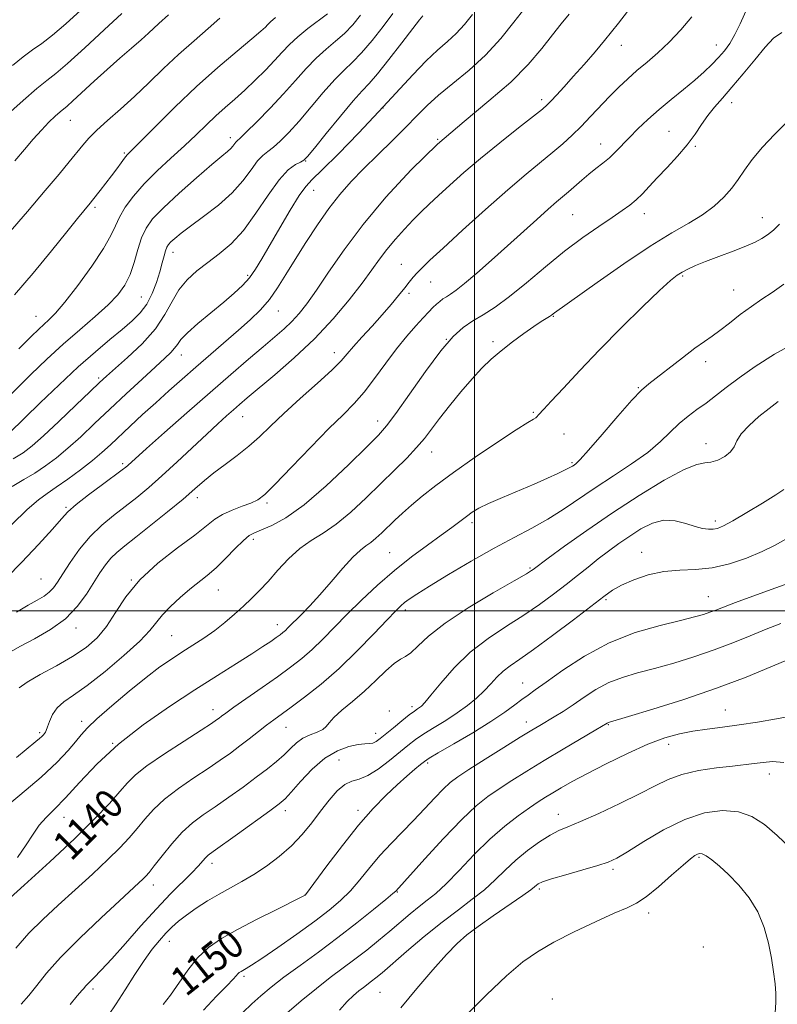
# Model space of a CAD drawing. Extents: x 2084800 to 2087700, y 287300 to 290200.
# Drawn here: x 2085875 to 2086083, y 289392 to 289662 of the extents above; entities that cross this region are included whole.
import ezdxf
from ezdxf.enums import TextEntityAlignment as Align

# ---------------------------------------------------------------- set-up
doc = ezdxf.new("R2010")
doc.units = 0
doc.header["$MEASUREMENT"] = 0
for name, color, linetype, lineweight in [('CONTOUR INDEX', 41, 'Continuous', 13), ('CONTOUR INDEX LABEL', 244, 'Continuous', 0), ('CONTOUR INTERMEDIATE', 44, 'Continuous', 0), ('GRID LINE', 7, 'Continuous', 0), ('SPOT ELEVATION DTM', 2, 'Continuous', 13)]:
    doc.layers.add(name, color=color, linetype=linetype, lineweight=lineweight)
doc.styles.add('Style-WORKING', font='WORKING.shx')

msp = doc.modelspace()

# ---------------------------------------------------------------- linework, layer by layer
at = {"layer": 'CONTOUR INDEX', "flags": 128}
for points, elevation in [([(2085930.279, 289662.425), (2085927.102, 289659.608), (2085923.187, 289656.22), (2085918.979, 289652.481), (2085914.844, 289648.594), (2085910.825, 289644.707), (2085906.883, 289640.955), (2085903.032, 289637.467), (2085899.503, 289634.348), (2085896.576, 289631.695), (2085894.417, 289629.536), (2085892.716, 289627.601), (2085888.998, 289623.035), (2085886.238, 289619.702), (2085882.449, 289615.188), (2085877.537, 289609.4), (2085872.293, 289603.314)], 1110), ([(2086059.51, 289662.807), (2086056.545, 289659.226), (2086053.38, 289655.845), (2086050.26, 289652.927), (2086047.284, 289650.391), (2086044.517, 289648.076), (2086041.987, 289645.823), (2086039.572, 289643.507), (2086037.113, 289641.011), (2086031.823, 289635.445), (2086029.21, 289632.745), (2086026.734, 289630.316), (2086024.227, 289628.02), (2086021.458, 289625.653), (2086014.172, 289619.676), (2086009.129, 289615.381), (2086003.028, 289609.976), (2085996.748, 289604.293), (2085991.4, 289599.398), (2085987.805, 289596.081), (2085985.64, 289594.028), (2085984.296, 289592.65), (2085983.23, 289591.423), (2085982.164, 289590.094), (2085980.889, 289588.478), (2085979.232, 289586.43), (2085977.17, 289583.965), (2085974.714, 289581.137), (2085971.943, 289578.051), (2085969.195, 289575.022), (2085966.87, 289572.414), (2085965.164, 289570.415), (2085963.453, 289568.504), (2085960.904, 289565.981), (2085956.978, 289562.382), (2085952.306, 289558.178), (2085947.811, 289554.078), (2085944.177, 289550.625), (2085941.14, 289547.719), (2085938.196, 289545.102), (2085934.982, 289542.565), (2085931.69, 289540.121), (2085928.651, 289537.833), (2085926.041, 289535.698), (2085923.417, 289533.42), (2085920.178, 289530.638), (2085915.966, 289527.155), (2085911.375, 289523.452), (2085907.244, 289520.176), (2085904.202, 289517.793), (2085902.059, 289516.03), (2085900.417, 289514.432), (2085898.924, 289512.604), (2085897.402, 289510.397), (2085893.73, 289504.567), (2085891.215, 289501.17), (2085887.946, 289497.85), (2085883.855, 289494.877), (2085879.521, 289492.351), (2085875.688, 289490.328), (2085872.875, 289488.781)], 1130), ([(2085985.88, 289663.093), (2085984.979, 289661.975), (2085983.137, 289659.599), (2085980.127, 289655.68), (2085976.595, 289651.126), (2085973.41, 289647.141), (2085971.147, 289644.528), (2085969.23, 289642.469), (2085966.792, 289639.744), (2085963.281, 289635.556), (2085959.397, 289630.798), (2085956.152, 289626.786), (2085954.265, 289624.488), (2085953.264, 289623.48), (2085952.384, 289622.993), (2085950.996, 289622.297), (2085949.011, 289620.845), (2085946.478, 289618.132), (2085943.47, 289613.907), (2085940.155, 289608.935), (2085936.726, 289604.233), (2085933.349, 289600.579), (2085930.079, 289597.788), (2085926.942, 289595.435), (2085923.981, 289593.139), (2085921.303, 289590.695), (2085919.032, 289587.94), (2085917.169, 289584.752), (2085915.231, 289581.171), (2085912.615, 289577.273), (2085908.971, 289573.206), (2085904.964, 289569.402), (2085899.214, 289564.332), (2085897.318, 289562.584), (2085894.758, 289560.134), (2085890.817, 289556.339), (2085886.201, 289551.924), (2085881.97, 289547.955), (2085878.869, 289545.213), (2085876.376, 289543.339), (2085873.651, 289541.688)], 1120), ([(2086084.732, 289589.48), (2086081.594, 289587.248), (2086078.715, 289585.37), (2086075.848, 289583.441), (2086072.831, 289581.184), (2086069.862, 289578.841), (2086067.228, 289576.782), (2086065.072, 289575.228), (2086062.981, 289573.797), (2086060.395, 289571.957), (2086056.979, 289569.374), (2086047.734, 289562.226), (2086045.739, 289560.465), (2086043.119, 289557.702), (2086039.284, 289553.325), (2086034.977, 289548.308), (2086031.277, 289544.022), (2086028.99, 289541.493), (2086027.842, 289540.369), (2086027.29, 289539.957), (2086026.83, 289539.656), (2086026.128, 289539.245), (2086024.888, 289538.599), (2086022.869, 289537.619), (2086020.032, 289536.314), (2086016.39, 289534.721), (2086007.669, 289531.064), (2086003.882, 289529.415), (2086001.214, 289528.111), (2085999.355, 289527.007), (2085997.791, 289525.89), (2085993.848, 289522.876), (2085990.927, 289520.72), (2085987.142, 289518.004), (2085982.74, 289514.767), (2085978.071, 289511.082), (2085973.453, 289507.055), (2085969.072, 289502.925), (2085965.083, 289498.961), (2085958.477, 289492.216), (2085955.578, 289489.431), (2085952.708, 289486.958), (2085949.613, 289484.558), (2085946.018, 289481.948), (2085941.823, 289478.978), (2085934.135, 289473.572), (2085931.942, 289472.004), (2085930.749, 289471.124), (2085930.065, 289470.601), (2085929.36, 289470.087), (2085927.949, 289469.142), (2085925.111, 289467.306), (2085920.475, 289464.328), (2085915.073, 289460.797), (2085910.292, 289457.508), (2085907.121, 289455.015), (2085904.978, 289452.899), (2085902.887, 289450.497), (2085899.993, 289447.243), (2085895.937, 289442.958), (2085890.484, 289437.561), (2085883.677, 289431.183), (2085876.684, 289424.804), (2085870.952, 289419.617)], 1140), ([(2086088.882, 289508.579), (2086076.222, 289504.009), (2086071.499, 289502.276), (2086068.241, 289501.038), (2086066.126, 289500.21), (2086064.519, 289499.599), (2086062.788, 289499.023), (2086060.308, 289498.329), (2086056.454, 289497.375), (2086050.845, 289496.005), (2086044.055, 289494.026), (2086036.901, 289491.237), (2086030.135, 289487.599), (2086024.251, 289483.741), (2086019.678, 289480.458), (2086016.658, 289478.31), (2086014.671, 289476.935), (2086013.008, 289475.737), (2086011.021, 289474.209), (2086008.303, 289472.199), (2086004.507, 289469.644), (2085999.543, 289466.593), (2085994.34, 289463.537), (2085990.081, 289461.076), (2085987.596, 289459.615), (2085986.298, 289458.757), (2085985.245, 289457.909), (2085983.67, 289456.58), (2085981.505, 289454.709), (2085978.853, 289452.336), (2085975.791, 289449.454), (2085972.286, 289445.855), (2085968.274, 289441.28), (2085963.831, 289435.71), (2085959.577, 289430.093), (2085953.75, 289422.208), (2085953.617, 289422.049), (2085953.444, 289421.953), (2085952.527, 289421.493), (2085945.838, 289418.199), (2085940.461, 289415.503), (2085935.124, 289412.721), (2085930.715, 289410.204), (2085927.165, 289407.724), (2085924.167, 289404.909), (2085921.461, 289401.534), (2085916.734, 289394.693), (2085914.694, 289392.095)], 1150), ([(2086086.677, 289434.869), (2086082.928, 289438.456), (2086079.455, 289441.407), (2086076.026, 289443.597), (2086072.286, 289444.924), (2086067.954, 289445.291), (2086063.033, 289444.618), (2086057.596, 289442.831), (2086051.829, 289440.002), (2086046.36, 289436.791), (2086041.929, 289434.005), (2086038.962, 289432.226), (2086036.628, 289431.137), (2086033.781, 289430.196), (2086029.661, 289428.998), (2086025.045, 289427.68), (2086021.093, 289426.516), (2086018.675, 289425.709), (2086017.491, 289425.186), (2086016.953, 289424.803), (2086016.466, 289424.376), (2086015.427, 289423.566), (2086013.23, 289421.995), (2086005.115, 289416.419), (2086000.985, 289413.525), (2085997.873, 289411.182), (2085995.275, 289408.873), (2085992.381, 289405.848), (2085988.605, 289401.589), (2085984.254, 289396.504), (2085979.86, 289391.23)], 1160)]:
    msp.add_lwpolyline(points, dxfattribs=dict(at, elevation=elevation))
at = {"layer": 'CONTOUR INTERMEDIATE', "flags": 128}
for points, elevation in [([(2086075.972, 289668.058), (2086072.781, 289660.881), (2086071.341, 289657.913), (2086069.923, 289655.505), (2086068.456, 289653.489), (2086066.866, 289651.636), (2086065.069, 289649.739), (2086062.946, 289647.696), (2086060.366, 289645.426), (2086057.274, 289642.886), (2086053.902, 289640.166), (2086050.559, 289637.39), (2086047.501, 289634.673), (2086044.792, 289632.097), (2086042.448, 289629.737), (2086038.68, 289625.8), (2086036.963, 289624.157), (2086035.172, 289622.66), (2086033.296, 289621.208), (2086031.357, 289619.689), (2086029.388, 289618.033), (2086025.728, 289614.82), (2086022.443, 289612.043), (2086020.173, 289610.072), (2086017.053, 289607.279), (2086009.026, 289600.002), (2086004.697, 289596.104), (2086000.655, 289592.525), (2085997.321, 289589.679), (2085994.989, 289587.848), (2085993.442, 289586.779), (2085992.336, 289586.091), (2085991.378, 289585.458), (2085990.475, 289584.782), (2085989.584, 289584.024), (2085988.64, 289583.124), (2085987.492, 289581.942), (2085985.964, 289580.318), (2085983.93, 289578.116), (2085981.459, 289575.297), (2085978.669, 289571.843), (2085975.684, 289567.828), (2085972.659, 289563.677), (2085969.755, 289559.906), (2085967.014, 289556.803), (2085963.997, 289553.755), (2085960.148, 289549.923), (2085955.184, 289544.816), (2085949.924, 289539.333), (2085945.46, 289534.718), (2085942.553, 289531.883), (2085940.629, 289530.407), (2085938.787, 289529.534), (2085936.357, 289528.638), (2085933.603, 289527.599), (2085931.027, 289526.426), (2085928.908, 289525.076), (2085923.411, 289520.741), (2085918.706, 289517.239), (2085913.305, 289513.024), (2085908.305, 289508.455), (2085904.526, 289503.872), (2085901.684, 289499.55), (2085899.22, 289495.746), (2085896.628, 289492.623), (2085893.609, 289489.971), (2085889.918, 289487.485), (2085885.499, 289484.954), (2085881.048, 289482.535), (2085877.452, 289480.48), (2085875.336, 289478.942)], 1132), ([(2086013.783, 289665.13), (2086010.835, 289661.294), (2086007.192, 289656.822), (2086003.018, 289652.288), (2085998.519, 289648.167), (2085994.09, 289644.522), (2085990.171, 289641.315), (2085987.029, 289638.454), (2085984.243, 289635.644), (2085981.22, 289632.537), (2085977.547, 289628.902), (2085973.524, 289624.984), (2085969.633, 289621.145), (2085966.227, 289617.619), (2085963.153, 289614.128), (2085960.13, 289610.268), (2085956.966, 289605.777), (2085953.807, 289600.967), (2085950.888, 289596.294), (2085948.365, 289592.125), (2085946.085, 289588.484), (2085943.821, 289585.304), (2085941.363, 289582.484), (2085938.58, 289579.783), (2085935.361, 289576.919), (2085923.691, 289566.783), (2085919.902, 289563.466), (2085916.269, 289560.248), (2085912.691, 289557.03), (2085909.12, 289553.764), (2085905.728, 289550.622), (2085900.282, 289545.511), (2085897.976, 289543.421), (2085895.349, 289541.214), (2085892.094, 289538.671), (2085888.604, 289536.079), (2085885.442, 289533.852), (2085882.95, 289532.192), (2085880.564, 289530.457), (2085877.495, 289527.796), (2085873.259, 289523.685)], 1124), ([(2085903.4, 289663.719), (2085898.591, 289659.224), (2085893.234, 289654.237), (2085888.533, 289649.963), (2085885.312, 289647.223), (2085882.876, 289645.304), (2085880.15, 289643.108), (2085876.398, 289639.878), (2085868.654, 289633.037)], 1106), ([(2085968.807, 289663.224), (2085966.678, 289660.614), (2085964.428, 289658.243), (2085961.968, 289656.067), (2085959.348, 289653.887), (2085956.655, 289651.468), (2085953.927, 289648.618), (2085951.018, 289645.333), (2085947.733, 289641.653), (2085944.017, 289637.711), (2085940.385, 289634.01), (2085937.488, 289631.147), (2085935.791, 289629.527), (2085935.002, 289628.797), (2085934.64, 289628.415), (2085933.848, 289627.331), (2085933.254, 289626.66), (2085932.392, 289625.896), (2085930.832, 289624.618), (2085928.072, 289622.31), (2085923.876, 289618.692), (2085919.081, 289614.436), (2085914.795, 289610.45), (2085911.856, 289607.385), (2085910.036, 289604.856), (2085908.84, 289602.217), (2085907.834, 289599.009), (2085906.828, 289595.501), (2085905.693, 289592.148), (2085904.28, 289589.267), (2085902.362, 289586.622), (2085899.691, 289583.843), (2085896.119, 289580.636), (2085891.898, 289577.018), (2085887.376, 289573.085), (2085882.865, 289568.947), (2085878.512, 289564.773), (2085870.682, 289557.038)], 1116), ([(2086025.939, 289663.547), (2086023.748, 289660.816), (2086021.392, 289657.857), (2086018.469, 289654.132), (2086014.72, 289649.722), (2086009.924, 289644.866), (2086003.967, 289639.722), (2085997.161, 289634.136), (2085989.924, 289627.872), (2085982.667, 289620.816), (2085975.755, 289613.326), (2085969.544, 289605.882), (2085964.315, 289598.934), (2085960.061, 289592.816), (2085956.699, 289587.832), (2085954.107, 289584.162), (2085951.99, 289581.48), (2085950.013, 289579.332), (2085947.861, 289577.295), (2085945.296, 289575.06), (2085942.101, 289572.347), (2085938.096, 289568.922), (2085933.251, 289564.739), (2085927.576, 289559.796), (2085921.247, 289554.243), (2085915.114, 289548.834), (2085910.192, 289544.473), (2085905.071, 289539.866), (2085904.511, 289539.387), (2085903.487, 289538.599), (2085898.136, 289534.643), (2085894.278, 289531.754), (2085890.896, 289529.115), (2085888.658, 289527.149), (2085886.842, 289525.216), (2085884.379, 289522.41), (2085880.55, 289518.171), (2085876.02, 289513.318), (2085871.808, 289509.016)], 1126), ([(2085977.679, 289663.691), (2085975.002, 289660.159), (2085971.978, 289656.319), (2085969.072, 289652.893), (2085966.603, 289650.357), (2085964.295, 289648.186), (2085961.723, 289645.606), (2085958.604, 289642.087), (2085951.943, 289634.219), (2085949.141, 289631.099), (2085946.824, 289628.745), (2085944.936, 289627.07), (2085943.393, 289625.912), (2085942.007, 289624.821), (2085940.559, 289623.273), (2085938.832, 289620.887), (2085936.598, 289617.853), (2085933.631, 289614.502), (2085929.855, 289611.15), (2085925.821, 289608.047), (2085922.233, 289605.427), (2085919.635, 289603.46), (2085917.928, 289602.06), (2085916.853, 289601.081), (2085916.17, 289600.355), (2085915.723, 289599.643), (2085915.373, 289598.685), (2085914.994, 289597.265), (2085914.503, 289595.336), (2085913.83, 289592.891), (2085912.911, 289589.987), (2085911.72, 289586.922), (2085910.239, 289584.057), (2085908.438, 289581.634), (2085906.225, 289579.431), (2085903.495, 289577.109), (2085900.156, 289574.356), (2085896.161, 289570.984), (2085891.478, 289566.835), (2085886.215, 289561.924), (2085881.049, 289556.955), (2085872.554, 289548.675)], 1118), ([(2085999.5, 289663.422), (2085997.262, 289660.686), (2085995.028, 289658.255), (2085992.615, 289656.031), (2085989.894, 289653.662), (2085986.753, 289650.733), (2085983.085, 289646.918), (2085973.808, 289636.813), (2085968.198, 289630.883), (2085962.721, 289625.245), (2085958.301, 289620.831), (2085955.541, 289618.187), (2085953.773, 289616.321), (2085952.015, 289613.86), (2085949.539, 289609.837), (2085946.653, 289604.916), (2085941.775, 289596.432), (2085940.029, 289593.589), (2085938.364, 289591.286), (2085936.484, 289589.187), (2085934.192, 289587.033), (2085931.312, 289584.579), (2085927.818, 289581.701), (2085924.266, 289578.745), (2085921.362, 289576.174), (2085919.598, 289574.323), (2085918.624, 289573.017), (2085917.878, 289571.952), (2085916.845, 289570.816), (2085915.186, 289569.252), (2085912.609, 289566.898), (2085908.959, 289563.53), (2085904.629, 289559.495), (2085900.151, 289555.282), (2085895.964, 289551.31), (2085892.14, 289547.72), (2085888.66, 289544.584), (2085885.482, 289541.942), (2085882.49, 289539.709), (2085879.546, 289537.77), (2085876.533, 289535.978), (2085873.398, 289534.058)], 1122), ([(2085892.212, 289664.635), (2085888.059, 289660.861), (2085884.43, 289657.724), (2085881.505, 289655.477), (2085878.976, 289653.712), (2085876.411, 289651.856), (2085873.463, 289649.474)], 1104), ([(2085945.506, 289662.557), (2085944.732, 289661.941), (2085944.194, 289661.459), (2085943.769, 289661.018), (2085943.346, 289660.555), (2085942.744, 289659.947), (2085941.486, 289658.816), (2085939.02, 289656.72), (2085934.982, 289653.344), (2085929.75, 289648.879), (2085923.887, 289643.643), (2085917.971, 289638.032), (2085912.643, 289632.769), (2085906.146, 289626.226), (2085904.91, 289624.946), (2085904.126, 289624.009), (2085903.197, 289622.76), (2085902.02, 289621.14), (2085900.62, 289619.237), (2085899.055, 289617.173), (2085897.523, 289615.193), (2085895.4, 289612.497), (2085894.764, 289611.716), (2085893.017, 289609.64), (2085891.238, 289607.484), (2085888.341, 289603.9), (2085884.119, 289598.637), (2085879.111, 289592.511), (2085874.041, 289586.605)], 1112), ([(2085916.185, 289663.31), (2085913.58, 289660.977), (2085910.722, 289658.29), (2085908.722, 289656.475), (2085906.074, 289654.17), (2085902.904, 289651.431), (2085899.413, 289648.358), (2085895.838, 289645.109), (2085890.012, 289639.72), (2085888.44, 289638.321), (2085886.513, 289636.726), (2085885.163, 289635.538), (2085883.41, 289633.874), (2085881.365, 289631.762), (2085879.122, 289629.243), (2085876.71, 289626.4), (2085874.142, 289623.33)], 1108), ([(2086041.959, 289664.197), (2086039.447, 289661.031), (2086037.587, 289658.659), (2086035.633, 289656.248), (2086033.036, 289653.185), (2086030.04, 289649.738), (2086027.086, 289646.397), (2086024.546, 289643.569), (2086022.515, 289641.347), (2086021.021, 289639.744), (2086019.946, 289638.653), (2086018.601, 289637.485), (2086016.151, 289635.533), (2086012.055, 289632.316), (2086006.934, 289628.254), (2086001.7, 289623.996), (2085997.105, 289620.089), (2085993.263, 289616.677), (2085990.125, 289613.807), (2085987.598, 289611.46), (2085985.405, 289609.357), (2085983.225, 289607.158), (2085980.827, 289604.613), (2085978.354, 289601.842), (2085976.041, 289599.056), (2085974.007, 289596.359), (2085971.9, 289593.424), (2085969.248, 289589.818), (2085965.689, 289585.252), (2085961.28, 289580.021), (2085956.186, 289574.568), (2085950.661, 289569.32), (2085945.32, 289564.651), (2085937.785, 289558.344), (2085935.688, 289556.56), (2085933.965, 289555.063), (2085932.07, 289553.393), (2085929.711, 289551.265), (2085926.66, 289548.436), (2085918.557, 289540.789), (2085914.413, 289536.973), (2085910.768, 289533.781), (2085907.498, 289531.089), (2085904.351, 289528.634), (2085901.136, 289526.167), (2085897.907, 289523.489), (2085894.774, 289520.414), (2085891.856, 289516.874), (2085889.299, 289513.274), (2085887.252, 289510.136), (2085885.787, 289507.849), (2085884.654, 289506.262), (2085883.522, 289505.09), (2085882.095, 289504.059), (2085880.205, 289502.941), (2085877.717, 289501.517), (2085874.603, 289499.647)], 1128), ([(2085959.784, 289663.594), (2085954.402, 289659.589), (2085951.586, 289657.329), (2085949.315, 289655.213), (2085947.341, 289653.113), (2085945.251, 289650.816), (2085942.74, 289648.185), (2085939.936, 289645.393), (2085937.08, 289642.689), (2085934.358, 289640.251), (2085931.751, 289637.972), (2085929.186, 289635.675), (2085926.574, 289633.204), (2085923.753, 289630.479), (2085920.544, 289627.441), (2085916.868, 289624.075), (2085913.049, 289620.531), (2085909.511, 289617.002), (2085906.602, 289613.66), (2085904.364, 289610.6), (2085902.762, 289607.897), (2085901.65, 289605.499), (2085900.44, 289602.857), (2085898.432, 289599.297), (2085895.19, 289594.448), (2085891.346, 289589.156), (2085887.795, 289584.57), (2085885.218, 289581.542), (2085883.438, 289579.731), (2085882.065, 289578.496), (2085880.658, 289577.194), (2085878.594, 289575.168), (2085875.201, 289571.754)], 1114), ([(2086084.183, 289658.462), (2086081.946, 289656.903), (2086079.643, 289654.46), (2086076.773, 289651.034), (2086073.586, 289647.144), (2086070.518, 289643.468), (2086067.912, 289640.508), (2086065.741, 289638.066), (2086063.884, 289635.77), (2086062.194, 289633.308), (2086060.422, 289630.617), (2086058.297, 289627.696), (2086055.657, 289624.583), (2086052.788, 289621.485), (2086050.089, 289618.653), (2086047.856, 289616.276), (2086045.992, 289614.313), (2086044.294, 289612.665), (2086042.545, 289611.202), (2086040.45, 289609.676), (2086037.694, 289607.806), (2086034.052, 289605.359), (2086029.651, 289602.278), (2086024.708, 289598.551), (2086019.47, 289594.266), (2086014.3, 289589.917), (2086009.594, 289586.102), (2086005.648, 289583.253), (2086002.36, 289581.155), (2085999.531, 289579.427), (2085996.922, 289577.639), (2085994.142, 289575.146), (2085990.759, 289571.249), (2085986.556, 289565.62), (2085982.174, 289559.393), (2085978.47, 289554.072), (2085975.948, 289550.655), (2085973.711, 289548.109), (2085970.511, 289544.898), (2085965.499, 289539.97), (2085959.413, 289534.222), (2085953.389, 289529.034), (2085948.364, 289525.475), (2085944.477, 289523.354), (2085941.667, 289522.168), (2085939.788, 289521.416), (2085938.333, 289520.61), (2085936.712, 289519.263), (2085934.489, 289517.063), (2085931.869, 289514.389), (2085929.215, 289511.793), (2085926.793, 289509.676), (2085922.052, 289505.897), (2085919.392, 289503.624), (2085916.768, 289501.188), (2085914.549, 289498.877), (2085911.126, 289494.633), (2085908.349, 289491.711), (2085904.003, 289487.747), (2085898.844, 289483.397), (2085893.958, 289479.559), (2085890.204, 289476.885), (2085887.542, 289475.031), (2085885.703, 289473.405), (2085884.444, 289471.569), (2085883.612, 289469.713), (2085883.078, 289468.184), (2085882.723, 289467.23), (2085882.463, 289466.708), (2085882.224, 289466.376), (2085881.932, 289466.025), (2085881.508, 289465.579), (2085880.874, 289464.996), (2085879.865, 289464.152), (2085874.603, 289459.851)], 1134), ([(2086085.438, 289633.843), (2086082.165, 289630.541), (2086078.902, 289627.035), (2086076.068, 289623.698), (2086073.938, 289620.802), (2086072.215, 289618.239), (2086070.458, 289615.805), (2086068.298, 289613.344), (2086065.644, 289610.891), (2086062.478, 289608.533), (2086058.725, 289606.247), (2086054.075, 289603.576), (2086048.162, 289599.956), (2086040.932, 289595.114), (2086033.573, 289589.954), (2086021.904, 289581.622), (2086021.125, 289581.041), (2086020.535, 289580.661), (2086019.638, 289580.128), (2086018.268, 289579.283), (2086016.255, 289577.947), (2086013.527, 289576.017), (2086010.412, 289573.699), (2086007.339, 289571.28), (2086004.613, 289568.943), (2086002.049, 289566.474), (2085999.339, 289563.557), (2085996.293, 289560.014), (2085993.186, 289556.22), (2085990.41, 289552.687), (2085988.215, 289549.779), (2085986.28, 289547.255), (2085984.145, 289544.724), (2085981.438, 289541.861), (2085978.165, 289538.599), (2085970.336, 289530.948), (2085966.157, 289527.049), (2085962.163, 289523.733), (2085958.563, 289521.303), (2085955.278, 289519.313), (2085952.158, 289517.126), (2085949.099, 289514.295), (2085946.171, 289511.118), (2085943.491, 289508.078), (2085941.122, 289505.537), (2085938.922, 289503.357), (2085936.697, 289501.277), (2085934.285, 289499.094), (2085931.668, 289496.848), (2085928.858, 289494.638), (2085925.887, 289492.542), (2085922.855, 289490.559), (2085919.878, 289488.671), (2085916.985, 289486.795), (2085913.85, 289484.613), (2085910.061, 289481.745), (2085905.424, 289478.005), (2085900.633, 289473.974), (2085896.603, 289470.428), (2085893.972, 289467.908), (2085892.267, 289466.019), (2085890.739, 289464.134), (2085888.698, 289461.707), (2085885.691, 289458.521), (2085881.323, 289454.439), (2085875.5, 289449.505), (2085869.326, 289444.466)], 1136), ([(2086083.569, 289605.939), (2086081.908, 289604.336), (2086080.316, 289603.059), (2086078.75, 289602.015), (2086076.883, 289601.035), (2086074.317, 289599.933), (2086070.836, 289598.585), (2086066.943, 289597.122), (2086063.326, 289595.74), (2086060.518, 289594.59), (2086058.449, 289593.645), (2086056.895, 289592.836), (2086055.547, 289591.989), (2086053.743, 289590.525), (2086050.732, 289587.763), (2086046.036, 289583.271), (2086040.258, 289577.604), (2086034.273, 289571.567), (2086028.852, 289565.897), (2086024.349, 289561.053), (2086021.014, 289557.424), (2086018.986, 289555.253), (2086017.522, 289553.714), (2086017.115, 289553.166), (2086016.816, 289552.923), (2086016.175, 289552.56), (2086014.611, 289551.639), (2086011.456, 289549.639), (2086006.355, 289546.262), (2086000.214, 289542.085), (2085994.252, 289537.908), (2085989.433, 289534.367), (2085985.7, 289531.449), (2085982.745, 289528.979), (2085980.29, 289526.801), (2085978.186, 289524.839), (2085974.601, 289521.362), (2085973.018, 289519.883), (2085971.587, 289518.692), (2085970.261, 289517.771), (2085968.754, 289516.648), (2085966.722, 289514.742), (2085963.953, 289511.686), (2085960.77, 289507.985), (2085957.631, 289504.358), (2085954.916, 289501.389), (2085952.707, 289499.108), (2085948.924, 289495.309), (2085948.233, 289494.646), (2085947.559, 289494.066), (2085946.756, 289493.451), (2085945.687, 289492.682), (2085944.195, 289491.64), (2085942.048, 289490.194), (2085938.995, 289488.215), (2085934.844, 289485.592), (2085929.629, 289482.311), (2085923.444, 289478.379), (2085916.473, 289473.831), (2085909.272, 289468.806), (2085902.487, 289463.467), (2085896.652, 289458.036), (2085891.83, 289452.959), (2085887.972, 289448.738), (2085884.994, 289445.693), (2085882.687, 289443.41), (2085880.808, 289441.289), (2085879.097, 289438.825), (2085877.213, 289435.883), (2085874.796, 289432.419)], 1138), ([(2086088.352, 289573.687), (2086082.223, 289570.324), (2086076.909, 289566.954), (2086072.475, 289563.836), (2086068.926, 289561.165), (2086066.018, 289558.897), (2086063.447, 289556.928), (2086060.961, 289555.137), (2086058.515, 289553.347), (2086056.117, 289551.363), (2086050.96, 289546.368), (2086047.488, 289543.415), (2086043.058, 289540.24), (2086038.072, 289536.966), (2086033.088, 289533.729), (2086024.284, 289527.77), (2086020.096, 289525.121), (2086015.716, 289522.668), (2086010.894, 289520.132), (2086005.381, 289517.172), (2085999.132, 289513.61), (2085992.918, 289509.925), (2085987.716, 289506.757), (2085984.24, 289504.579), (2085982.159, 289503.197), (2085980.881, 289502.25), (2085979.818, 289501.343), (2085978.405, 289499.951), (2085976.084, 289497.514), (2085972.475, 289493.693), (2085967.916, 289489.013), (2085962.922, 289484.217), (2085957.985, 289479.939), (2085953.488, 289476.374), (2085949.787, 289473.607), (2085945.029, 289470.135), (2085943.077, 289468.672), (2085940.829, 289466.926), (2085938.332, 289464.97), (2085935.749, 289462.972), (2085933.164, 289461.043), (2085930.364, 289459.053), (2085927.055, 289456.813), (2085923.094, 289454.197), (2085918.916, 289451.331), (2085915.106, 289448.409), (2085912.094, 289445.588), (2085909.7, 289442.891), (2085907.595, 289440.309), (2085905.444, 289437.784), (2085902.9, 289435.055), (2085899.617, 289431.813), (2085895.398, 289427.874), (2085890.66, 289423.557), (2085885.973, 289419.307), (2085881.774, 289415.426), (2085877.976, 289411.651), (2085874.362, 289407.58)], 1142), ([(2086083.195, 289557.336), (2086080.712, 289555.477), (2086077.927, 289553.224), (2086075.222, 289550.804), (2086073.099, 289548.511), (2086071.871, 289546.575), (2086071.103, 289544.959), (2086070.171, 289543.561), (2086068.622, 289542.318), (2086066.691, 289541.332), (2086064.786, 289540.744), (2086063.095, 289540.543), (2086060.944, 289540.12), (2086057.44, 289538.711), (2086051.985, 289535.774), (2086045.152, 289531.648), (2086037.804, 289526.891), (2086030.765, 289522.059), (2086024.687, 289517.71), (2086020.178, 289514.4), (2086016.108, 289511.353), (2086015.643, 289511.024), (2086014.215, 289510.155), (2086010.892, 289508.222), (2086005.174, 289504.917), (2085998.304, 289500.796), (2085991.96, 289496.63), (2085987.44, 289493.074), (2085984.524, 289490.326), (2085982.613, 289488.468), (2085981.147, 289487.454), (2085979.733, 289486.726), (2085978.016, 289485.596), (2085975.729, 289483.564), (2085972.95, 289480.874), (2085969.843, 289477.957), (2085966.619, 289475.193), (2085963.672, 289472.756), (2085961.44, 289470.769), (2085960.182, 289469.309), (2085959.424, 289468.263), (2085958.51, 289467.471), (2085956.96, 289466.775), (2085954.986, 289466.025), (2085952.979, 289465.072), (2085951.221, 289463.808), (2085949.588, 289462.28), (2085947.848, 289460.575), (2085945.793, 289458.745), (2085943.294, 289456.719), (2085940.243, 289454.389), (2085936.617, 289451.717), (2085932.734, 289448.93), (2085929, 289446.321), (2085925.713, 289444.065), (2085922.759, 289441.866), (2085919.92, 289439.31), (2085917.066, 289436.16), (2085914.422, 289432.882), (2085912.303, 289430.122), (2085910.91, 289428.34), (2085909.993, 289427.268), (2085909.189, 289426.457), (2085908.095, 289425.436), (2085902.812, 289420.562), (2085897.758, 289415.846), (2085891.951, 289410.296), (2085886.649, 289404.969), (2085882.796, 289400.688), (2085880.093, 289397.346), (2085877.926, 289394.605), (2085875.801, 289392.174)], 1144), ([(2086084.771, 289533.234), (2086082.543, 289531.791), (2086078.884, 289529.522), (2086074.587, 289526.917), (2086070.751, 289524.655), (2086068.194, 289523.251), (2086066.611, 289522.582), (2086065.414, 289522.361), (2086064.097, 289522.362), (2086062.471, 289522.599), (2086060.429, 289523.141), (2086057.906, 289523.969), (2086055.017, 289524.688), (2086051.918, 289524.809), (2086048.752, 289523.986), (2086045.599, 289522.429), (2086042.525, 289520.49), (2086039.577, 289518.46), (2086036.726, 289516.382), (2086033.924, 289514.239), (2086031.115, 289512.013), (2086028.204, 289509.673), (2086025.088, 289507.186), (2086021.667, 289504.531), (2086017.85, 289501.729), (2086013.548, 289498.811), (2086008.748, 289495.773), (2086003.732, 289492.461), (2085998.856, 289488.685), (2085994.457, 289484.408), (2085990.781, 289480.219), (2085988.057, 289476.86), (2085986.405, 289474.862), (2085985.517, 289473.912), (2085984.979, 289473.485), (2085984.407, 289473.107), (2085983.539, 289472.506), (2085982.145, 289471.458), (2085980.113, 289469.847), (2085977.804, 289467.974), (2085974.16, 289464.994), (2085973.063, 289464.203), (2085972.163, 289463.783), (2085971.216, 289463.624), (2085969.966, 289463.543), (2085968.157, 289463.342), (2085965.614, 289462.805), (2085962.499, 289461.662), (2085959.058, 289459.627), (2085955.56, 289456.601), (2085952.36, 289453.23), (2085949.838, 289450.347), (2085948.142, 289448.497), (2085946.509, 289447.07), (2085943.945, 289445.17), (2085935.076, 289438.783), (2085928.39, 289434.011), (2085927.067, 289433.023), (2085926.305, 289432.314), (2085924.342, 289430.075), (2085922.575, 289428.203), (2085916.738, 289422.405), (2085912.875, 289418.378), (2085908.619, 289413.669), (2085904.388, 289408.855), (2085900.655, 289404.638), (2085897.792, 289401.553), (2085895.747, 289399.471), (2085894.368, 289398.099), (2085893.496, 289397.171), (2085892.961, 289396.536), (2085892.588, 289396.068), (2085891.208, 289394.461), (2085889.274, 289392.143)], 1146), ([(2086085.303, 289519.68), (2086082.394, 289518.014), (2086078.789, 289516.232), (2086074.509, 289514.431), (2086069.832, 289512.854), (2086065.099, 289511.776), (2086060.574, 289511.345), (2086056.216, 289511.19), (2086051.909, 289510.811), (2086047.617, 289509.844), (2086043.631, 289508.472), (2086040.324, 289507.014), (2086037.84, 289505.642), (2086035.41, 289503.94), (2086027.089, 289497.541), (2086021.409, 289493.241), (2086016.204, 289489.401), (2086012.4, 289486.729), (2086009.78, 289484.922), (2086007.846, 289483.426), (2086006.154, 289481.787), (2086004.481, 289479.969), (2086002.66, 289478.04), (2086000.547, 289476.058), (2085998.094, 289474.044), (2085995.276, 289472.01), (2085992.133, 289469.982), (2085988.96, 289468.038), (2085986.113, 289466.267), (2085983.818, 289464.7), (2085981.758, 289463.12), (2085976.692, 289458.947), (2085973.659, 289456.626), (2085970.81, 289454.834), (2085968.453, 289453.911), (2085966.437, 289453.352), (2085964.498, 289452.443), (2085962.42, 289450.642), (2085960.194, 289448.086), (2085957.861, 289445.082), (2085955.433, 289441.908), (2085952.81, 289438.707), (2085949.865, 289435.589), (2085946.534, 289432.66), (2085943.004, 289430.008), (2085939.527, 289427.715), (2085936.287, 289425.812), (2085933.196, 289424.118), (2085930.095, 289422.403), (2085926.9, 289420.502), (2085923.808, 289418.52), (2085921.088, 289416.631), (2085918.921, 289414.949), (2085917.137, 289413.352), (2085915.481, 289411.663), (2085913.726, 289409.698), (2085911.768, 289407.26), (2085909.533, 289404.151), (2085907.002, 289400.3), (2085904.372, 289396.162), (2085901.894, 289392.322), (2085899.733, 289389.178)], 1148), ([(2086083.957, 289496.565), (2086079.865, 289494.983), (2086075.482, 289493.175), (2086070.749, 289491.239), (2086065.626, 289489.283), (2086060.14, 289487.412), (2086054.59, 289485.701), (2086049.344, 289484.221), (2086044.683, 289482.984), (2086040.547, 289481.773), (2086036.788, 289480.317), (2086033.288, 289478.433), (2086030.029, 289476.313), (2086027.023, 289474.242), (2086024.285, 289472.449), (2086021.846, 289470.949), (2086017.888, 289468.614), (2086015.72, 289467.31), (2086012.553, 289465.361), (2086008.008, 289462.53), (2086002.926, 289459.337), (2085998.454, 289456.497), (2085995.415, 289454.5), (2085993.345, 289452.937), (2085991.454, 289451.174), (2085989.116, 289448.735), (2085986.349, 289445.771), (2085983.334, 289442.588), (2085977.149, 289436.269), (2085974.165, 289433.023), (2085971.344, 289429.654), (2085968.648, 289426.331), (2085966.019, 289423.272), (2085963.334, 289420.589), (2085960.234, 289417.967), (2085956.296, 289414.982), (2085951.34, 289411.403), (2085946.158, 289407.752), (2085941.781, 289404.74), (2085938.976, 289402.889), (2085937.448, 289401.957), (2085936.059, 289401.183), (2085935.595, 289400.86), (2085935.204, 289400.492), (2085934.777, 289399.982), (2085933.931, 289399.025), (2085932.217, 289397.266), (2085929.363, 289394.434), (2085925.817, 289390.584)], 1152), ([(2086086.195, 289486.769), (2086081.213, 289484.64), (2086074.465, 289481.867), (2086066.332, 289478.79), (2086057.372, 289475.748), (2086048.857, 289473.067), (2086042.233, 289471.068), (2086037.038, 289469.52), (2086036.676, 289469.396), (2086036.399, 289469.242), (2086033.244, 289467.369), (2086024.283, 289462.084), (2086019.06, 289458.965), (2086014.359, 289456.101), (2086010.279, 289453.546), (2086006.76, 289451.265), (2086003.652, 289449.116), (2086000.437, 289446.523), (2085996.506, 289442.802), (2085991.543, 289437.615), (2085986.402, 289432.01), (2085978.442, 289423.2), (2085977.668, 289422.52), (2085975.768, 289420.929), (2085972.359, 289418.135), (2085967.79, 289414.478), (2085962.593, 289410.454), (2085957.275, 289406.505), (2085952.229, 289402.834), (2085947.826, 289399.587), (2085944.315, 289396.852), (2085941.484, 289394.486), (2085939.002, 289392.286), (2085936.563, 289389.944)], 1154), ([(2086087.639, 289471.357), (2086082.712, 289470.371), (2086077.543, 289469.476), (2086072.51, 289468.723), (2086067.911, 289468.132), (2086063.725, 289467.616), (2086059.852, 289467.06), (2086056.131, 289466.329), (2086052.169, 289465.205), (2086047.513, 289463.449), (2086041.93, 289460.947), (2086036.064, 289458.085), (2086030.78, 289455.37), (2086026.734, 289453.2), (2086023.756, 289451.521), (2086021.468, 289450.168), (2086019.496, 289448.962), (2086017.48, 289447.667), (2086015.067, 289446.034), (2086011.988, 289443.843), (2086008.326, 289440.999), (2086004.249, 289437.433), (2085999.962, 289433.206), (2085995.82, 289428.888), (2085992.214, 289425.175), (2085989.399, 289422.554), (2085987.095, 289420.67), (2085984.885, 289418.954), (2085982.431, 289416.952), (2085976.784, 289412.182), (2085973.701, 289409.621), (2085970.513, 289407.048), (2085967.264, 289404.525), (2085960.502, 289399.482), (2085956.712, 289396.535), (2085952.578, 289393.128), (2085948.617, 289389.733)], 1156), ([(2086084.757, 289458.402), (2086081.685, 289458.711), (2086079.069, 289458.438), (2086076.664, 289458.134), (2086070.655, 289457.474), (2086066.269, 289456.952), (2086061.415, 289456.208), (2086056.847, 289455.181), (2086053.057, 289453.808), (2086049.468, 289452.036), (2086045.239, 289449.81), (2086039.854, 289447.167), (2086034.099, 289444.499), (2086029.083, 289442.289), (2086025.591, 289440.844), (2086023.089, 289439.779), (2086020.717, 289438.53), (2086017.821, 289436.669), (2086014.575, 289434.3), (2086011.357, 289431.66), (2086008.438, 289428.951), (2086005.652, 289426.247), (2086002.722, 289423.585), (2085999.405, 289420.949), (2085995.589, 289418.096), (2085991.193, 289414.727), (2085986.273, 289410.713), (2085981.427, 289406.607), (2085974.681, 289400.821), (2085972.999, 289399.426), (2085971.828, 289398.508), (2085969.574, 289396.827), (2085968.311, 289395.845), (2085966.875, 289394.633), (2085965.149, 289392.966), (2085963.002, 289390.589)], 1158), ([(2086082.378, 289389.788), (2086082.569, 289392.777), (2086082.575, 289395.093), (2086082.37, 289397.801), (2086081.961, 289401.063), (2086081.362, 289404.813), (2086080.555, 289408.954), (2086079.378, 289413.262), (2086077.634, 289417.483), (2086075.222, 289421.389), (2086072.42, 289424.853), (2086069.605, 289427.774), (2086067.1, 289430.072), (2086065.025, 289431.751), (2086063.448, 289432.837), (2086062.39, 289433.375), (2086061.677, 289433.486), (2086061.089, 289433.312), (2086060.378, 289432.911), (2086059.187, 289432.014), (2086057.132, 289430.271), (2086054.019, 289427.524), (2086050.408, 289424.387), (2086047.051, 289421.667), (2086044.411, 289419.914), (2086041.807, 289418.646), (2086038.27, 289417.123), (2086033.177, 289414.811), (2086027.291, 289411.993), (2086021.72, 289409.16), (2086017.23, 289406.596), (2086013.23, 289403.776), (2086008.787, 289399.966), (2086003.326, 289394.783), (2085997.708, 289389.228)], 1162)]:
    msp.add_lwpolyline(points, dxfattribs=dict(at, elevation=elevation))
at = {"layer": 'GRID LINE', "flags": 128}
for points in [[(2086000, 290000), (2086000, 287500)], [(2087500, 289500), (2085000, 289500)]]:
    msp.add_lwpolyline(points, dxfattribs=at)
at = {"layer": 'SPOT ELEVATION DTM'}
for p in [(2086040.24, 289654.95, 1128.7), (2086066.28, 289655.1, 1131.3), (2085974.99, 289637.77, 1122), (2086018.43, 289640.11, 1127.6), (2086070.44, 289639.25, 1134.6), (2085889.32, 289634.41, 1108.8), (2085933.16, 289629.7, 1115.5), (2086053.33, 289631.4, 1133.1), (2085989.94, 289629.24, 1126), (2086034.59, 289627.97, 1131.3), (2086060.55, 289627.3, 1134.2), (2085904.14, 289625.5, 1111.8), (2085953.8, 289623.23, 1120.1), (2085955.98, 289615.23, 1122.8), (2085896.09, 289610.57, 1112.3), (2086026.9, 289608.52, 1133), (2086046.51, 289608.87, 1134.6), (2086078.84, 289607.7, 1137.3), (2085917.47, 289598.27, 1118.6), (2085979.94, 289594.96, 1129.2), (2085937.91, 289591.95, 1121.7), (2085988.02, 289590.09, 1130.8), (2086057.04, 289591.79, 1138.2), (2085982.11, 289587.02, 1130.3), (2086071.03, 289587.88, 1139.2), (2085908.78, 289586.01, 1117), (2085946.31, 289582.19, 1124.8), (2085879.94, 289580.66, 1113.2), (2086021.62, 289580.68, 1136.1), (2085992.31, 289574.4, 1134), (2086005.05, 289573.78, 1135.7), (2085961.63, 289570.76, 1129.4), (2085919.72, 289570.09, 1122.7), (2086063.34, 289568.25, 1140.5), (2085897.03, 289563.84, 1119.7), (2086044.86, 289561.2, 1139.89), (2086016.14, 289554.36, 1137.8), (2085936.52, 289553.17, 1128.8), (2085973.48, 289552, 1133.4), (2086024.55, 289548.45, 1139.3), (2085988.28, 289543.52, 1136.7), (2086063.45, 289545.8, 1143.4), (2085903.67, 289540.3, 1125.7), (2086026.71, 289540.58, 1139.8), (2085924.13, 289530.97, 1130.5), (2085888.08, 289528.35, 1125.8), (2085943.2, 289529.52, 1132.3), (2086065.94, 289524.59, 1145.57), (2085999.31, 289524.14, 1140.4), (2085939.42, 289519.64, 1134.4), (2085976.77, 289515.92, 1139.1), (2086045.83, 289516.01, 1147.4), (2086015.21, 289511.77, 1143.8), (2085881.31, 289508.71, 1127), (2085906.06, 289508.45, 1132), (2085929.89, 289505.73, 1134.89), (2086036.03, 289503.08, 1148.23), (2086064.06, 289503.88, 1149.17), (2085981.09, 289500.24, 1142.4), (2085890.83, 289495.28, 1130.52), (2085946.03, 289496.21, 1137.4), (2085917.05, 289493.17, 1135), (2086013.24, 289480.27, 1149.2), (2085982.92, 289473.78, 1145.6), (2085928.36, 289472.89, 1139.4), (2085976.65, 289472.59, 1145.8), (2086068.72, 289472.85, 1155.13), (2085892.39, 289469.75, 1135.5), (2085948.41, 289468.12, 1142.8), (2086014.19, 289469.53, 1151.4), (2086036.67, 289468.85, 1154.1), (2085880.91, 289466.66, 1133.7), (2085972.93, 289466.41, 1145.4), (2085900.89, 289463.69, 1138), (2086053.2, 289463.46, 1156.6), (2085962.88, 289459.08, 1147.1), (2085987.16, 289458.29, 1150.3), (2086080.76, 289455.25, 1158.6), (2085948.23, 289445.28, 1146.5), (2085968.08, 289445.3, 1149.56), (2086022.97, 289444.26, 1157.33), (2085887.53, 289443.45, 1138.7), (2085928.07, 289430.79, 1146.5), (2086061.53, 289432.42, 1162.2), (2086037.91, 289429.12, 1160.33), (2085912.06, 289424.85, 1144.6), (2085953.59, 289422.12, 1149.98), (2085978.86, 289422.99, 1154.09), (2086017.82, 289423.74, 1160.31), (2086047.74, 289417.16, 1162.48), (2086000.02, 289411.81, 1160.3), (2085916.42, 289409.44, 1148.7), (2086062.73, 289407.84, 1163.2), (2085936.86, 289399.83, 1152.3), (2085895.52, 289396.36, 1146.4), (2085974.11, 289395.5, 1159), (2086021.3, 289393.61, 1163.64)]:
    msp.add_point(p, dxfattribs=at)

# ---------------------------------------------------------------- texts
at = {"layer": 'CONTOUR INDEX LABEL', "style": 'Style-WORKING', "width": 0.875}
for s, rotation, p in [('1140', 45.1, (2085886.703, 289434.018, 1140)), ('1150', 38.3, (2085918.482, 289397.227, 1150))]:
    msp.add_text(s, height=8, rotation=rotation, dxfattribs=at).set_placement(p, align=Align.MIDDLE_LEFT)

doc.saveas('drawing.dxf')
